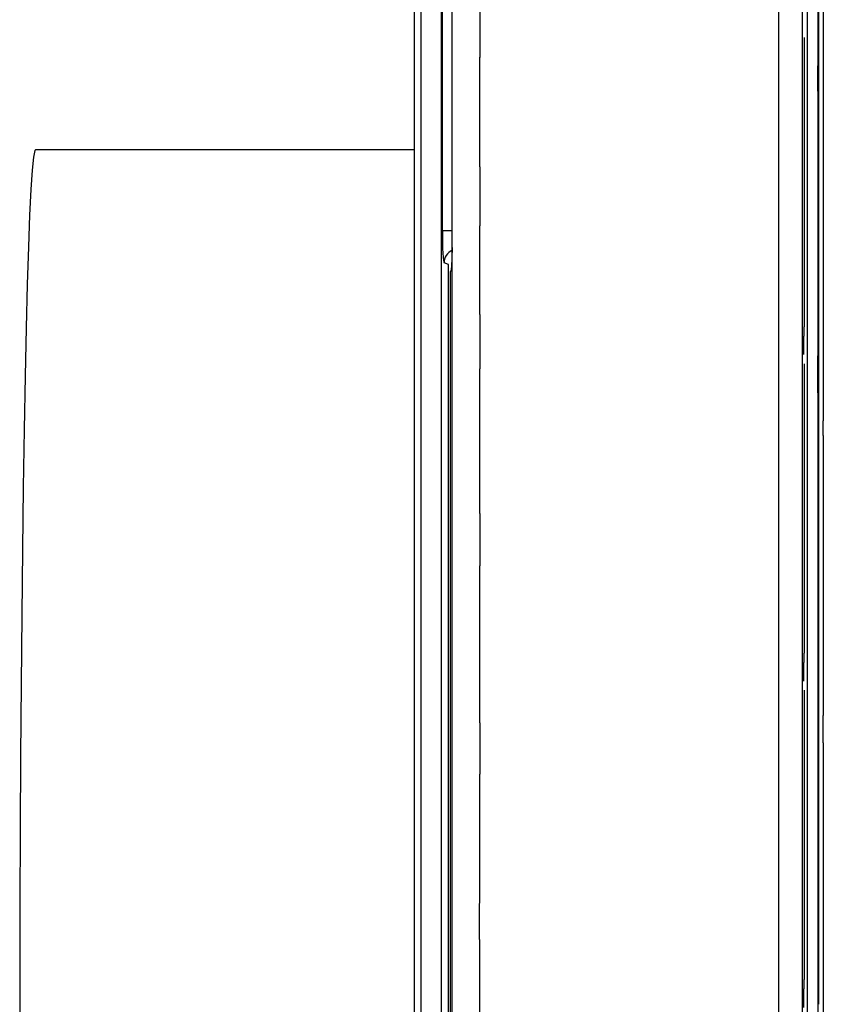
# Model space of a CAD drawing. Units: millimetres. Extents: x -127 to 1417, y 89 to 759.
# Drawn here: x 324 to 367, y 263 to 316 of the extents above; entities that cross this region are included whole.
import ezdxf

# ---------------------------------------------------------------- set-up
doc = ezdxf.new("R2010")
doc.units = ezdxf.units.MM

msp = doc.modelspace()

# ---------------------------------------------------------------- linework, layer by layer
at = {"color": 7, "linetype": 'Continuous'}
for p, q in [((345.126, 440.958), (345.126, 98.888)), ((345.51, 99.436), (345.51, 440.41)), ((346.597, 440.41), (346.597, 99.436)), ((364.801, 226.076), (364.801, 405.565)), ((366.055, 405.555), (366.055, 226.087)), ((367.195, 336.573), (367.196, 303.474)), ((366.955, 291.882), (366.953, 329.662)), ((347.189, 303.962), (347.189, 327.679)), ((346.654, 304.564), (346.654, 327.382)), ((366.896, 324.291), (366.896, 313.435)), ((366.34, 308.018), (366.339, 318.637)), ((348.673, 317.775), (348.673, 313.901)), ((366.156, 314.973), (366.156, 299.373)), ((366.896, 312.076), (366.897, 297.807)), ((324.607, 308.526), (324.535, 307.823)), ((324.679, 308.879), (324.607, 308.526)), ((324.716, 308.923), (324.679, 308.879)), ((345.126, 308.923), (324.716, 308.923)), ((348.673, 307.997), (348.672, 304.817)), ((366.34, 306.621), (366.34, 308.018)), ((324.535, 307.823), (324.465, 306.775)), ((324.465, 306.775), (324.397, 305.39)), ((366.34, 292.155), (366.34, 306.621)), ((324.397, 305.39), (324.331, 303.677)), ((324.331, 303.677), (324.267, 301.648)), ((347.183, 303.651), (347.189, 303.962)), ((347.183, 303.651), (347.166, 303.067)), ((347.182, 296.317), (347.183, 303.651)), ((367.196, 303.474), (367.196, 294.295)), ((346.979, 302.736), (346.745, 302.814)), ((346.979, 223.981), (346.979, 302.736)), ((347.139, 302.621), (347.106, 302.375)), ((347.166, 303.067), (347.139, 302.621)), ((347.094, 295.595), (347.095, 302.345)), ((324.267, 301.648), (324.207, 299.319)), ((348.672, 300.03), (348.672, 297.114)), ((324.207, 299.319), (324.151, 296.706)), ((366.145, 297.872), (366.145, 298.872)), ((366.156, 297.373), (366.156, 281.773)), ((324.151, 296.706), (324.098, 293.828)), ((366.897, 295.82), (366.897, 279.621)), ((324.098, 293.828), (324.05, 290.706)), ((347.181, 287.606), (347.182, 293.118)), ((367.197, 293.504), (367.197, 278.41)), ((347.093, 287.459), (347.094, 293.021)), ((324.05, 290.706), (324.007, 287.362)), ((366.34, 270.943), (366.34, 290.684)), ((366.955, 276.966), (366.955, 290.838)), ((348.671, 289.313), (348.67, 286.489)), ((324.007, 287.362), (323.969, 283.82)), ((323.969, 283.82), (323.936, 280.106)), ((366.145, 280.271), (366.145, 281.271)), ((323.936, 280.106), (323.909, 276.247)), ((347.091, 277.535), (347.091, 279.74)), ((366.156, 279.773), (366.156, 264.173)), ((366.897, 279.621), (366.897, 278.5)), ((366.897, 278.5), (366.897, 261.843)), ((347.179, 276.285), (347.179, 278.014)), ((348.668, 278.028), (348.668, 275.256)), ((367.197, 276.944), (367.197, 264.718)), ((323.909, 276.247), (323.888, 272.27)), ((366.955, 264.223), (366.955, 275.662)), ((323.888, 272.27), (323.873, 268.204)), ((347.089, 269.407), (347.089, 271.575)), ((366.34, 247.645), (366.34, 269.498)), ((323.873, 268.204), (323.863, 264.079)), ((347.175, 264.54), (347.176, 267.121)), ((348.665, 266.336), (348.663, 262.108)), ((347.086, 260.741), (347.087, 264.531)), ((367.197, 264.718), (367.197, 263.582)), ((323.863, 264.079), (323.86, 259.923)), ((366.145, 262.67), (366.145, 263.67)), ((367.197, 263.582), (367.197, 249.05))]:
    msp.add_line(p, q, dxfattribs=at)
at = {"color": 8, "linetype": 'Continuous'}
msp.add_line((346.654, 304.564), (347.189, 304.564), dxfattribs=at)
at = {"color": 7, "linetype": 'Continuous'}
for centre, radius, start, end in [((-99651.327, 313.357), 100000, 359.9969291, 0.000312), ((-99633.104, 309.279), 100000, 0.00160238, 0.002381), ((-99651.327, 310.263), 100000, 359.9941371, 359.99688), ((455.72, 298.718), 89.575, 179.82982, 179.90173), ((381.798, 298.964), 15.652, 179.191, 179.4468), ((385.299, 298.93), 19.154, 179.4468, 179.6775), ((386.056, 298.925), 19.91, 179.677, 179.8298), ((378.358, 299.012), 12.212, 178.8798, 179.1911), ((371.905, 299.138), 5.757, 178.4264, 178.8798), ((369.385, 299.208), 3.236, 177.5823, 178.426), ((366.543, 299.328), 0.392, 175.1573, 177.5823), ((366.26, 299.352), 0.108, 171.1617, 175.1571), ((366.202, 299.36), 0.0496, 165.272, 171.1617), ((-99633.103, 294.98), 100000, 0.00048119, 0.00162), ((-99651.328, 307.394), 100000, 359.98964, 359.99411), ((-99652.817, 308.681), 100000, 359.991083, 359.992916), ((-99652.905, 308.8), 100000, 359.990959, 359.992434), ((-99632.803, 290.902), 100000, 0.001491, 0.001944), ((-99633.66, 290.018), 100000, 0.000382, 0.00122476), ((-99633.045, 288.26), 100000, 0.001477, 0.002075), ((-99652.906, 303.239), 100000, 359.986536, 359.990959), ((-99652.818, 303.169), 100000, 359.985587, 359.991083), ((-99651.328, 304.571), 100000, 359.984792, 359.98964), ((455.789, 281.117), 89.644, 179.82988, 179.90175), ((381.871, 281.362), 15.725, 179.1924, 179.4475), ((385.349, 281.329), 19.204, 179.4475, 179.6778), ((386.092, 281.324), 19.947, 179.6772, 179.8299), ((378.43, 281.411), 12.284, 178.8825, 179.1925), ((371.96, 281.537), 5.813, 178.4318, 178.8825), ((369.424, 281.606), 3.276, 177.5949, 178.4314), ((366.552, 281.727), 0.402, 175.2053, 177.5949), ((366.263, 281.751), 0.111, 171.2443, 175.2047), ((366.203, 281.76), 0.0509, 165.3976, 171.2443), ((-99632.803, 275.808), 100000, 0.000651, 0.001491), ((-99652.906, 301.034), 100000, 359.983121, 359.986536), ((-99633.045, 274.309), 100000, 0.000775, 0.00152203), ((-99652.818, 301.441), 100000, 359.980336, 359.985587), ((-99651.329, 301.799), 100000, 359.979681, 359.984792), ((-99633.66, 270.22), 100000, 359.999586, 0.000414), ((-99652.907, 298.866), 100000, 359.980327, 359.983121), ((-99652.819, 298.86), 100000, 359.976324, 359.980336), ((381.946, 263.761), 15.8, 179.1938, 179.4481), ((385.398, 263.727), 19.252, 179.4481, 179.678), ((378.501, 263.809), 12.355, 178.8852, 179.1939), ((372.016, 263.935), 5.869, 178.4372, 178.8852), ((369.464, 264.005), 3.316, 177.6072, 178.4367), ((366.561, 264.126), 0.41, 175.2449, 177.6072), ((366.266, 264.151), 0.114, 171.3248, 175.2508), ((366.205, 264.16), 0.0524, 165.535, 171.3248), ((-99633.045, 262.843), 100000, 0, 0.00079104), ((455.858, 263.516), 89.713, 179.82994, 179.90177), ((386.414, 263.722), 20.269, 179.6796, 179.8299)]:
    msp.add_arc(centre, radius, start, end, dxfattribs=at)
at = {"color": 8, "linetype": 'Continuous'}
msp.add_arc((347.495, 302.814), 0.751, 115.367, 179.9556, dxfattribs=at)
at = {"color": 7, "linetype": 'Continuous'}
for centre, major_axis, start_param, end_param in [((346.746, 304.564), (0, 1.75), 1.570796, 3.124139), ((347.085, 304.333), (0, 1.998), 3.240538, 3.342251)]:
    msp.add_ellipse(centre, major_axis=major_axis, ratio=0.052408, start_param=start_param, end_param=end_param, dxfattribs=at)

doc.saveas('drawing.dxf')
